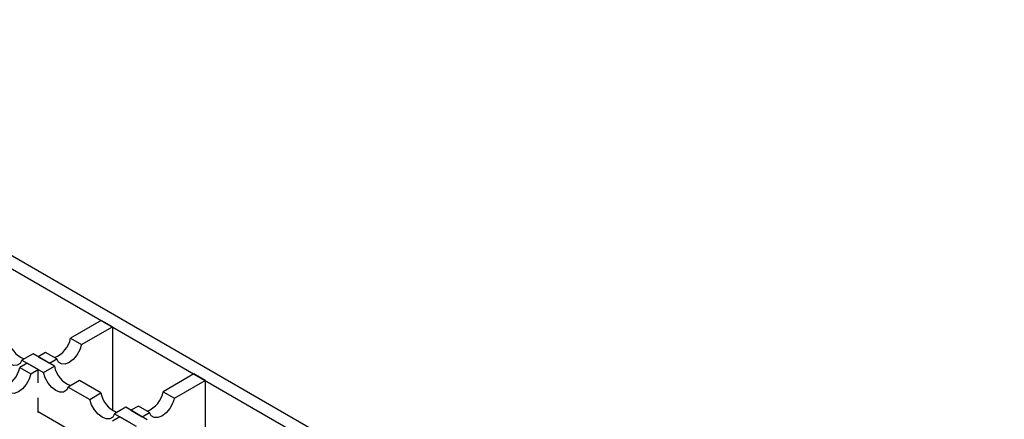
# Model space of a CAD drawing. Units: millimetres. Extents: x 0 to 420, y 0 to 297.
# Drawn here: x 164 to 201, y 102 to 117 of the extents above; entities that cross this region are included whole.
import ezdxf

# ---------------------------------------------------------------- set-up
doc = ezdxf.new("R2010")
doc.units = ezdxf.units.MM

msp = doc.modelspace()

# ---------------------------------------------------------------- linework, layer by layer
at = {"color": 7, "linetype": 'Continuous', "lineweight": 25}
for p, q in [((201.318, 86.518), (147.86, 117.378)), ((154.019, 113.333), (200.893, 86.273)), ((166.881, 105.908), (165.708, 105.23)), ((167.306, 105.663), (166.881, 105.908)), ((166.133, 104.985), (167.306, 105.663)), ((167.306, 105.663), (167.306, 102.48)), ((165.708, 105.23), (166.133, 104.985)), ((164.28, 104.634), (163.856, 104.389)), ((163.856, 104.389), (164.675, 103.916)), ((165.099, 104.161), (164.28, 104.634)), ((164.76, 104.683), (164.477, 104.52)), ((164.477, 104.52), (164.902, 104.275)), ((165.184, 104.438), (164.76, 104.683)), ((164.902, 104.275), (165.184, 104.438)), ((164.053, 104.275), (163.771, 104.112)), ((163.771, 104.112), (164.195, 103.867)), ((164.477, 104.03), (164.053, 104.275)), ((164.195, 103.867), (164.477, 104.03)), ((164.477, 103.527), (164.477, 104.03)), ((164.675, 103.916), (165.099, 104.161)), ((170.417, 103.867), (169.244, 103.189)), ((170.841, 103.622), (170.417, 103.867)), ((166.048, 103.613), (165.623, 103.368)), ((165.623, 103.368), (166.443, 102.895)), ((166.867, 103.14), (166.048, 103.613)), ((169.668, 102.944), (170.841, 103.622)), ((170.841, 103.622), (170.841, 100.439)), ((164.477, 102.397), (164.477, 102.957)), ((166.443, 102.895), (166.867, 103.14)), ((169.244, 103.189), (169.668, 102.944)), ((167.815, 102.593), (167.391, 102.348)), ((168.635, 102.12), (167.815, 102.593)), ((168.295, 102.642), (168.013, 102.479)), ((168.719, 102.397), (168.295, 102.642)), ((164.477, 102.429), (166.202, 101.434)), ((164.506, 102.413), (164.477, 102.397)), ((167.589, 102.234), (167.306, 102.071)), ((167.391, 102.348), (168.21, 101.875)), ((168.013, 101.989), (167.589, 102.234)), ((168.013, 102.479), (168.437, 102.234)), ((168.437, 102.234), (168.719, 102.397))]:
    msp.add_line(p, q, dxfattribs=at)
at = {"color": 7, "linetype": 'Continuous', "lineweight": 25, "flags": 128}
for points in [[(163.856, 104.389), (163.787, 104.264), (163.677, 104.197), (163.537, 104.193), (163.381, 104.254), (163.225, 104.373), (163.086, 104.538), (162.976, 104.733), (162.907, 104.936)], [(166.133, 104.985), (166.064, 104.782), (165.954, 104.587), (165.814, 104.422), (165.658, 104.303), (165.502, 104.242), (165.362, 104.246), (165.252, 104.313), (165.184, 104.438)], [(164.195, 103.867), (164.126, 103.663), (164.017, 103.469), (163.877, 103.304), (163.721, 103.185), (163.565, 103.124), (163.425, 103.127), (163.315, 103.195), (163.246, 103.319)], [(165.623, 103.368), (165.555, 103.244), (165.445, 103.176), (165.305, 103.173), (165.149, 103.234), (164.993, 103.353), (164.853, 103.518), (164.743, 103.712), (164.675, 103.916)], [(167.391, 102.348), (167.323, 102.223), (167.213, 102.156), (167.073, 102.152), (166.917, 102.213), (166.761, 102.332), (166.621, 102.497), (166.511, 102.692), (166.443, 102.895)], [(169.668, 102.944), (169.599, 102.741), (169.49, 102.546), (169.35, 102.381), (169.194, 102.262), (169.038, 102.201), (168.898, 102.205), (168.788, 102.272), (168.719, 102.397)]]:
    msp.add_lwpolyline(points, dxfattribs=at)
at = {"color": 7, "linetype": 'Continuous', "lineweight": 25}
for centre, radius, start, end in [((164.288, 105.351), 0.971, 190.0601, 249.4691), ((164.734, 105.415), 0.992, 291.2011, 349.2698), ((162.796, 104.296), 0.992, 291.2011, 349.2698), ((166.055, 104.331), 0.971, 190.0601, 249.4691), ((167.823, 103.31), 0.971, 190.0601, 249.4691), ((168.27, 103.374), 0.992, 291.2011, 349.2698)]:
    msp.add_arc(centre, radius, start, end, dxfattribs=at)

doc.saveas('drawing.dxf')
